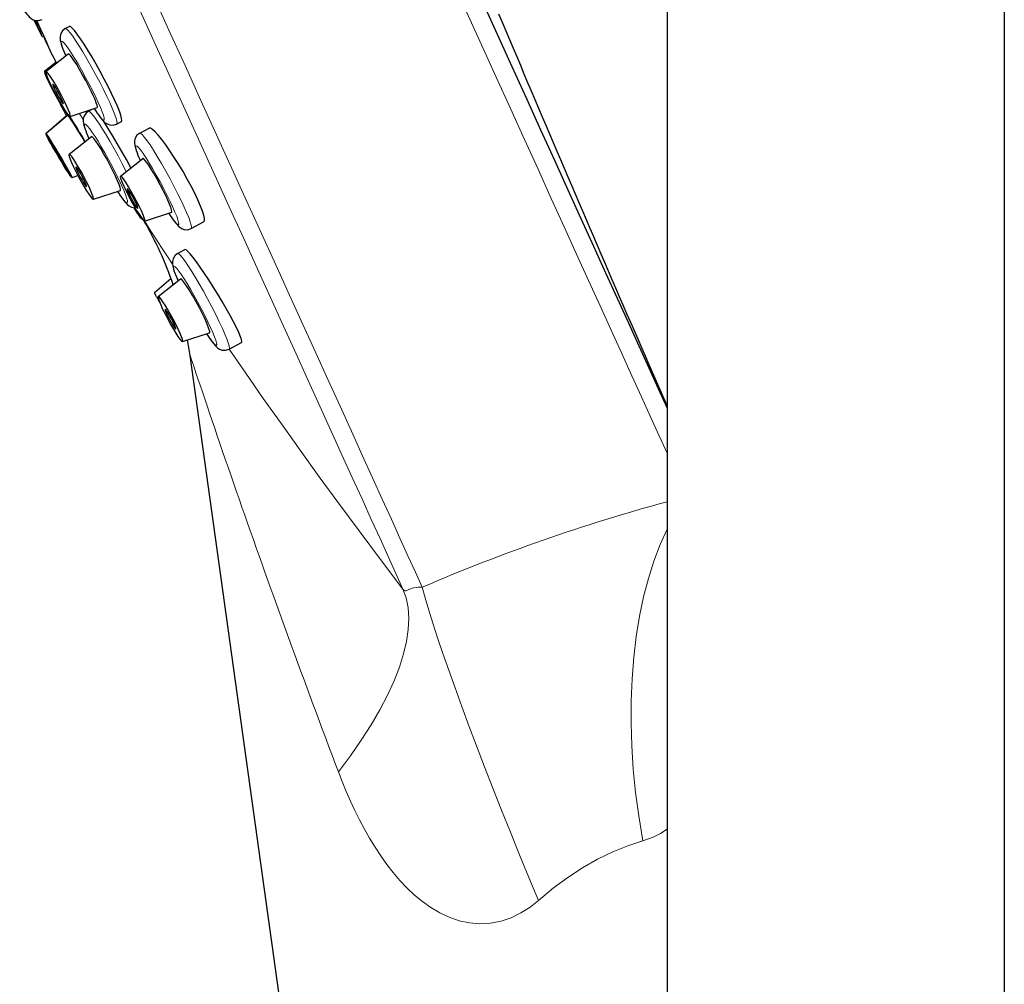
# Model space of a CAD drawing. Units: millimetres. Extents: x 52 to 789, y 498 to 1594.
# Drawn here: x 79 to 131, y 1410 to 1462 of the extents above; entities that cross this region are included whole.
import ezdxf

# ---------------------------------------------------------------- set-up
doc = ezdxf.new("R2010")
doc.units = ezdxf.units.MM
doc.layers.get('0').update_dxf_attribs({"color": 106, "lineweight": 0})

# ---------------------------------------------------------------- blocks, each defined once
blk = doc.blocks.new('d', base_point=(253.474121, 0))
at = {"color": 0, "linetype": 'Continuous', "lineweight": 30}
for p, q in [((113.217228, 1594.452913), (113.217228, 1308.459446)), ((131.217229, 1562.704712), (131.217229, 1308.49562)), ((79.878735, 1460.720378), (79.408287, 1461.620393)), ((81.088494, 1461.161078), (81.299181, 1461.274606)), ((80.056193, 1458.866891), (81.248058, 1459.810233)), ((80.403443, 1459.726114), (80.622091, 1459.314789)), ((79.998626, 1458.906551), (80.590237, 1459.374608)), ((80.045871, 1455.562498), (81.156101, 1456.516423)), ((80.061268, 1455.551851), (81.218413, 1456.546243)), ((81.350655, 1456.464614), (82.794003, 1456.941252)), ((82.250354, 1456.694197), (82.217899, 1456.751004)), ((82.327888, 1456.745416), (82.528783, 1456.853668)), ((83.834465, 1456.065077), (84.084743, 1456.199938)), ((81.295587, 1454.451229), (82.487452, 1455.394571)), ((85.065033, 1455.582377), (85.562195, 1455.850272)), ((84.032732, 1453.28819), (85.224597, 1454.231532)), ((81.453293, 1453.204402), (81.764585, 1453.321789)), ((82.590049, 1452.048953), (84.033397, 1452.52559)), ((85.327194, 1450.885914), (86.770542, 1451.362551)), ((87.811003, 1450.486376), (88.477957, 1450.845763)), ((87.086955, 1449.148137), (87.481173, 1449.36056)), ((85.858864, 1447.080406), (86.73028, 1447.829139)), ((86.054654, 1446.85395), (87.246519, 1447.797292)), ((87.349116, 1444.451673), (88.792464, 1444.928311)), ((89.832926, 1444.052135), (90.504227, 1444.413865)), ((106.936515, 1306.004484), (87.755308, 1443.720056))]:
    blk.add_line(p, q, dxfattribs=at)
at = {"color": 0, "linetype": 'Continuous', "lineweight": 0}
blk.add_line((82.050665, 1456.311877), (81.854446, 1456.630981), dxfattribs=at)
for points in [[(102.507713, 1462.049316), (103.306862, 1460.292725), (104.089653, 1458.572021), (104.854996, 1456.889526), (105.601852, 1455.247437), (106.329247, 1453.648071), (107.03624, 1452.093506), (107.721901, 1450.585571), (108.385277, 1449.126587), (109.025444, 1447.718506), (109.641548, 1446.363037), (110.232819, 1445.062134), (110.798477, 1443.817505), (111.337769, 1442.630615), (111.849915, 1441.503174), (112.334198, 1440.437012), (112.790031, 1439.433228), (113.217232, 1438.49231)], [(85.756401, 1462.994019), (86.627335, 1461.080078), (87.487747, 1459.189331), (88.335747, 1457.325562), (89.169479, 1455.493164), (89.987144, 1453.695801), (90.787003, 1451.9375), (91.567398, 1450.221924), (92.326759, 1448.552368), (93.063606, 1446.932129), (93.776588, 1445.364258), (94.464447, 1443.85144), (95.12606, 1442.39624), (95.760429, 1441.000854), (96.366699, 1439.666992), (96.944138, 1438.396484), (97.492142, 1437.190552), (98.010262, 1436.050171), (98.498169, 1434.976196), (98.955666, 1433.968872), (99.382683, 1433.028442), (99.779266, 1432.154907), (100.146057, 1431.34668)], [(84.993324, 1462.307129), (85.837769, 1460.451538), (86.669601, 1458.623413), (87.487625, 1456.825562), (88.290642, 1455.060547), (89.077606, 1453.330688), (89.84761, 1451.638062), (90.599754, 1449.984497), (91.333122, 1448.37207), (92.046814, 1446.802734), (92.73983, 1445.278809), (93.411179, 1443.802246), (94.059822, 1442.37561), (94.684769, 1441.000854), (95.285095, 1439.680176), (95.860062, 1438.415039), (96.408958, 1437.207031), (96.931068, 1436.057861), (97.42569, 1434.968994), (97.89212, 1433.942017), (98.329674, 1432.978394), (98.737663, 1432.07959), (99.115402, 1431.247192)], [(83.462311, 1457.208984), (83.310684, 1457.533936), (83.13195, 1457.899902), (82.929535, 1458.297974), (82.709351, 1458.714966), (82.479454, 1459.134766), (82.249123, 1459.540161), (82.027672, 1459.915039), (81.823227, 1460.246582), (81.641808, 1460.526367), (81.486954, 1460.751099), (81.352234, 1460.931274), (81.23632, 1461.067017), (81.146523, 1461.146729), (81.088493, 1461.161133)], [(82.851128, 1457.215332), (82.716553, 1457.503296), (82.556648, 1457.829346), (82.375099, 1458.184082), (82.17823, 1458.553833), (81.97448, 1458.921875), (81.773277, 1459.270996), (81.583649, 1459.586304), (81.412903, 1459.856689), (81.265854, 1460.076294), (81.141617, 1460.248047), (81.033669, 1460.380737), (80.948486, 1460.463623), (80.892715, 1460.486694), (80.871094, 1460.444824), (80.885452, 1460.338379), (80.934311, 1460.173706), (81.01326, 1459.961914), (81.119423, 1459.708374)], [(82.638229, 1456.889771), (82.779381, 1456.679199), (82.899284, 1456.512939), (83.004303, 1456.382568), (83.088852, 1456.297363), (83.146858, 1456.266479), (83.17382, 1456.295288), (83.16758, 1456.384399), (83.128815, 1456.529297), (83.060844, 1456.720947), (82.969002, 1456.947632), (82.851128, 1457.215332)], [(83.834465, 1456.065063), (83.854347, 1456.119263), (83.837448, 1456.239136), (83.785225, 1456.418823), (83.701698, 1456.647949), (83.592751, 1456.913696), (83.462311, 1457.208984)], [(84.345581, 1453.535767), (84.135864, 1453.945923), (83.914757, 1454.362427), (83.691193, 1454.768677), (83.473778, 1455.149902), (83.269814, 1455.494873), (83.084648, 1455.795898), (82.911766, 1456.064697), (82.747902, 1456.305176), (82.600731, 1456.504028), (82.477821, 1456.64917), (82.385635, 1456.731201), (82.327888, 1456.745361)], [(84.297646, 1452.312012), (84.208481, 1452.53186), (84.090843, 1452.79895), (83.945847, 1453.108643), (83.777222, 1453.451172), (83.591278, 1453.812744), (83.396149, 1454.177612), (83.200653, 1454.529541), (83.013046, 1454.854736), (82.839951, 1455.143188), (82.683807, 1455.392212), (82.535286, 1455.616943), (82.398994, 1455.808594), (82.282555, 1455.954346), (82.192863, 1456.044067), (82.134926, 1456.071533), (82.111015, 1456.036133), (82.120399, 1455.942749), (82.15966, 1455.800415), (82.227516, 1455.610474)], [(87.43885, 1451.630249), (87.287224, 1451.9552), (87.10849, 1452.321167), (86.906075, 1452.719238), (86.68589, 1453.136353), (86.455994, 1453.556152), (86.225662, 1453.961426), (86.004211, 1454.336304), (85.799767, 1454.667847), (85.618347, 1454.947632), (85.463493, 1455.172485), (85.328766, 1455.352539), (85.212852, 1455.488281), (85.123062, 1455.567993), (85.065033, 1455.582397)], [(86.827667, 1451.636719), (86.693092, 1451.924561), (86.533188, 1452.25061), (86.351639, 1452.605347), (86.154762, 1452.975098), (85.951019, 1453.34314), (85.749817, 1453.692383), (85.560188, 1454.007568), (85.389435, 1454.277954), (85.242393, 1454.497559), (85.118149, 1454.669434), (85.010208, 1454.802124), (84.925026, 1454.884888), (84.869255, 1454.908081), (84.847633, 1454.866211), (84.861992, 1454.759766), (84.910851, 1454.594971), (84.989799, 1454.383179), (85.095963, 1454.129761)], [(83.877617, 1452.474121), (84.019691, 1452.262207), (84.148758, 1452.083984), (84.257881, 1451.950928), (84.340981, 1451.871826), (84.393784, 1451.851562), (84.414497, 1451.890381), (84.403992, 1451.983398), (84.365494, 1452.12207), (84.297646, 1452.312012)], [(86.614761, 1451.311157), (86.75592, 1451.100464), (86.875824, 1450.934204), (86.980843, 1450.803833), (87.065392, 1450.718628), (87.123398, 1450.687744), (87.15036, 1450.716553), (87.144119, 1450.805664), (87.105354, 1450.950562), (87.037384, 1451.142212), (86.945541, 1451.369019), (86.827667, 1451.636719)], [(87.811005, 1450.486328), (87.830887, 1450.540527), (87.813988, 1450.660522), (87.761757, 1450.840088), (87.678238, 1451.069214), (87.56929, 1451.334961), (87.43885, 1451.630249)], [(85.317764, 1450.885864), (85.401314, 1450.755981), (85.516563, 1450.576782), (85.661758, 1450.351196), (85.83503, 1450.08252), (86.034454, 1449.77417), (86.258049, 1449.429565), (86.503838, 1449.05188), (86.811966, 1448.580444)], [(89.711151, 1444.606567), (89.609482, 1444.857788), (89.476692, 1445.160889), (89.313736, 1445.511353), (89.124161, 1445.899536), (88.914085, 1446.31189), (88.69165, 1446.732056), (88.465973, 1447.143311), (88.245972, 1447.530029), (88.039253, 1447.880249), (87.851448, 1448.186279), (87.676819, 1448.458374), (87.511108, 1448.702026), (87.362183, 1448.903687), (87.237823, 1449.050781), (87.144684, 1449.133911), (87.086952, 1449.148193)], [(89.056717, 1444.714844), (88.967545, 1444.93457), (88.849915, 1445.201782), (88.70491, 1445.511353), (88.536293, 1445.853882), (88.350349, 1446.215454), (88.155212, 1446.580322), (87.959717, 1446.932251), (87.77211, 1447.257446), (87.599022, 1447.545898), (87.442871, 1447.794922), (87.294357, 1448.019653), (87.158066, 1448.211304), (87.041626, 1448.357056), (86.951927, 1448.446777), (86.89399, 1448.474243), (86.870087, 1448.438843), (86.879463, 1448.345459), (86.918724, 1448.203125), (86.98658, 1448.013184)], [(88.636688, 1444.876831), (88.778763, 1444.664917), (88.907822, 1444.486694), (89.016945, 1444.353638), (89.100052, 1444.274536), (89.152855, 1444.254272), (89.173561, 1444.293091), (89.163063, 1444.386108), (89.124557, 1444.52478), (89.056717, 1444.714844)], [(89.832924, 1444.052124), (89.852814, 1444.106934), (89.836334, 1444.224365), (89.787453, 1444.394531), (89.711151, 1444.606567)], [(89.840736, 1444.056396), (90.731369, 1442.761597), (91.661201, 1441.425903), (92.625725, 1440.057251), (93.62162, 1438.661133), (94.645828, 1437.24292), (95.696236, 1435.806274), (96.770996, 1434.354248), (97.868401, 1432.889893), (99.115402, 1431.247192)], [(95.67057, 1421.498535), (95.501602, 1421.944946), (95.333099, 1422.391113), (95.165047, 1422.83728), (94.997459, 1423.283203), (94.830338, 1423.729004), (94.663681, 1424.174561), (94.497505, 1424.619873), (94.33181, 1425.065063), (94.166611, 1425.51001), (94.0019, 1425.954834), (93.8377, 1426.399292), (93.673996, 1426.843384), (93.510803, 1427.287354), (93.348129, 1427.730957), (93.185982, 1428.174194), (93.024361, 1428.617065), (92.863274, 1429.059692), (92.702736, 1429.501831), (92.542755, 1429.943481), (92.383347, 1430.384766), (92.224525, 1430.825439), (92.066299, 1431.265625), (91.908684, 1431.7052), (91.751686, 1432.144043), (91.595322, 1432.582397), (91.439621, 1433.019897), (91.284607, 1433.456543), (91.13028, 1433.892456), (90.976692, 1434.327271), (90.823853, 1434.76123), (90.671814, 1435.19397), (90.520599, 1435.625488), (90.370247, 1436.055542), (90.22081, 1436.484131), (90.07235, 1436.911133), (89.924896, 1437.336182), (89.778557, 1437.759155), (89.633415, 1438.17981), (89.489578, 1438.597656), (89.34716, 1439.012451), (89.206314, 1439.423706), (89.067223, 1439.830933), (88.930077, 1440.233398), (88.79509, 1440.630493), (88.662743, 1441.020874), (88.533646, 1441.402466), (88.408401, 1441.77356), (88.287712, 1442.13208), (88.172798, 1442.474121), (88.065239, 1442.794678), (87.967522, 1443.086426), (87.882729, 1443.339966), (87.815598, 1443.540649), (87.771423, 1443.672485), (87.75531, 1443.720093)], [(113.217232, 1434.445557), (112.846794, 1433.623413), (112.513062, 1432.74353), (112.217751, 1431.809448), (111.961838, 1430.825195), (111.746147, 1429.794678), (111.57151, 1428.722046), (111.438721, 1427.611206), (111.348244, 1426.466675), (111.300339, 1425.292847), (111.295273, 1424.094116), (111.333305, 1422.875244), (111.41433, 1421.641113), (111.537682, 1420.397583), (111.702614, 1419.150635), (111.924881, 1417.815918)], [(99.115402, 1431.247192), (99.284843, 1430.773071), (99.389465, 1430.254517), (99.42878, 1429.693848), (99.40229, 1429.093628), (99.310059, 1428.456299), (99.15271, 1427.784424), (98.930862, 1427.080688), (98.645271, 1426.347656), (98.297134, 1425.588135), (97.887756, 1424.805176), (97.418472, 1424.001587), (96.891304, 1423.180786), (96.308968, 1422.34668), (95.67057, 1421.498535)], [(99.115402, 1431.247192), (99.179581, 1431.180664), (99.222557, 1431.160156), (99.257225, 1431.157227), (99.290085, 1431.161987), (99.322647, 1431.172363), (99.356735, 1431.186279), (99.39357, 1431.203125), (99.434624, 1431.222046), (99.482071, 1431.242798), (99.538445, 1431.265137), (99.608093, 1431.288574), (99.698891, 1431.311768), (99.813164, 1431.331177), (99.935349, 1431.342651), (100.045135, 1431.346436), (100.146049, 1431.34668)], [(100.146057, 1431.34668), (100.304169, 1430.773804), (100.494629, 1430.130493), (100.716438, 1429.420166), (100.968559, 1428.646118), (101.249954, 1427.81189), (101.559303, 1426.921265), (101.895157, 1425.978271), (102.256065, 1424.986938), (102.640564, 1423.951416), (103.047043, 1422.875977), (103.47374, 1421.765259), (103.918869, 1420.623901), (104.380661, 1419.456665), (104.857094, 1418.268555), (105.34568, 1417.065674), (105.843872, 1415.854248), (106.351753, 1414.634277)], [(106.351753, 1414.634277), (105.902779, 1414.276123), (105.418022, 1413.965332), (104.900894, 1413.712402), (104.357475, 1413.527222), (103.795761, 1413.41748), (103.22757, 1413.386353), (102.664352, 1413.432861), (102.115509, 1413.550903), (101.588089, 1413.7323), (101.085457, 1413.967896), (100.609177, 1414.249023), (100.158775, 1414.568115), (99.733276, 1414.919067), (99.331367, 1415.297729), (98.951691, 1415.699463), (98.592896, 1416.120239), (98.253601, 1416.557251), (97.932419, 1417.008423), (97.627937, 1417.472412), (97.338799, 1417.947266), (97.06398, 1418.432007), (96.802635, 1418.925537), (96.55394, 1419.427002), (96.317078, 1419.935425), (96.091415, 1420.450317), (95.876389, 1420.970825), (95.67057, 1421.498535)], [(113.217232, 1418.428589), (112.856796, 1418.207275), (112.474869, 1418.017212), (111.924881, 1417.815918)], [(111.924881, 1417.815918), (111.12458, 1417.552124), (110.31279, 1417.223389), (109.501678, 1416.8302), (108.700493, 1416.375488), (107.91597, 1415.863647), (107.154243, 1415.300537), (106.351753, 1414.634277)]]:
    blk.add_lwpolyline(points, dxfattribs=at)
at = {"color": 0, "linetype": 'Continuous', "lineweight": 30}
for points in [[(103.342613, 1462.627441), (104.145172, 1460.863281), (104.93454, 1459.128052), (105.708832, 1457.425903), (106.466171, 1455.760742), (107.204735, 1454.136841), (107.92276, 1452.557861), (108.618568, 1451.027588), (109.290558, 1449.549561), (109.937225, 1448.127075), (110.557182, 1446.763184), (111.149162, 1445.460571), (111.712029, 1444.221924), (112.244781, 1443.049316), (112.746559, 1441.94458), (113.217232, 1440.908203)], [(104.214195, 1461.949707), (104.408997, 1461.491699), (104.603775, 1461.033813), (104.798546, 1460.575928), (104.993309, 1460.118042), (105.18808, 1459.660034), (105.382866, 1459.202148), (105.577667, 1458.744263), (105.772476, 1458.286377), (105.9673, 1457.828613), (106.162155, 1457.37085), (106.35704, 1456.913086), (106.551987, 1456.455444), (106.746994, 1455.997681), (106.942055, 1455.539917), (107.137169, 1455.082397), (107.332314, 1454.624878), (107.527519, 1454.16748), (107.722801, 1453.710083), (107.91819, 1453.252808), (108.113693, 1452.795532), (108.309288, 1452.338257), (108.504959, 1451.881104), (108.700684, 1451.424194), (108.896461, 1450.967529), (109.092339, 1450.510986), (109.288368, 1450.054443), (109.484581, 1449.5979), (109.680931, 1449.141357), (109.877373, 1448.685059), (110.073845, 1448.229248), (110.27034, 1447.773804), (110.467026, 1447.318359), (110.663887, 1446.863037), (110.860664, 1446.408325), (111.057449, 1445.954224), (111.254524, 1445.5), (111.451614, 1445.046265), (111.648346, 1444.593872), (111.845184, 1444.141968), (112.042412, 1443.689697), (112.239052, 1443.23938), (112.434837, 1442.791626), (112.631042, 1442.343628), (112.82737, 1441.895996), (113.021965, 1441.453003), (113.217232, 1441.009155)], [(78.657997, 1462.467285), (78.742004, 1462.339111), (78.822075, 1462.220947), (78.897934, 1462.113403), (78.969597, 1462.016479), (79.037575, 1461.929932), (79.1035, 1461.852661), (79.170532, 1461.782349), (79.24614, 1461.71521), (79.346443, 1461.649292), (79.488083, 1461.595459), (79.664017, 1461.584473), (79.857925, 1461.643799)], [(79.563667, 1461.583374), (79.766983, 1461.135254), (79.941246, 1460.750977), (80.086601, 1460.430176), (80.203499, 1460.171753), (80.292648, 1459.974487), (80.354996, 1459.835938), (80.391663, 1459.753906), (80.403931, 1459.725342), (80.391548, 1459.750977), (80.355469, 1459.828735), (80.294441, 1459.961182), (80.207367, 1460.150879), (80.09333, 1460.39978), (79.938141, 1460.738892)], [(81.088493, 1461.161133), (80.943024, 1461.044678), (80.850235, 1460.893188), (80.812973, 1460.743286), (80.811111, 1460.62085), (80.824379, 1460.519287), (80.845749, 1460.424927), (80.873512, 1460.327881), (80.907768, 1460.224121), (80.948654, 1460.111816), (80.99614, 1459.990234), (81.050125, 1459.859375), (81.116386, 1459.706055)], [(83.727257, 1457.351807), (83.563354, 1457.70105), (83.378136, 1458.075684), (83.176155, 1458.466309), (82.962196, 1458.86377), (82.741615, 1459.258057), (82.519882, 1459.639526), (82.302376, 1459.998779), (82.094368, 1460.327515), (81.9011, 1460.617065), (81.72731, 1460.860596), (81.577049, 1461.05249), (81.454308, 1461.187378), (81.361969, 1461.262207), (81.299232, 1461.274536)], [(79.87928, 1460.719482), (79.945808, 1460.740845)], [(82.586716, 1457.586304), (82.474991, 1457.824097), (82.339149, 1458.097412), (82.184433, 1458.393799), (82.019501, 1458.695435), (81.855087, 1458.982056), (81.701782, 1459.236084), (81.567841, 1459.444946), (81.457741, 1459.604004), (81.365173, 1459.723022), (81.293159, 1459.796021), (81.248062, 1459.810181)], [(80.177589, 1458.366821), (80.090759, 1458.565796), (80.026367, 1458.734375), (79.993828, 1458.852783), (79.998627, 1458.906494)], [(81.177086, 1457.004761), (81.071701, 1457.228271), (80.941811, 1457.487427), (80.794174, 1457.766479), (80.639595, 1458.043945), (80.490639, 1458.297241), (80.35833, 1458.508667), (80.249779, 1458.669189), (80.161362, 1458.7854), (80.093353, 1458.855469), (80.054863, 1458.865723), (80.051605, 1458.810059), (80.083916, 1458.692993), (80.146606, 1458.528198), (80.233368, 1458.328735)], [(80.233368, 1458.328735), (80.33876, 1458.105225), (80.468643, 1457.846069), (80.616287, 1457.567017), (80.770859, 1457.289551), (80.919823, 1457.036255), (81.052124, 1456.824829), (81.160683, 1456.664307), (81.249092, 1456.547974), (81.317101, 1456.477905), (81.355598, 1456.467773), (81.358849, 1456.523438), (81.326546, 1456.640503), (81.263847, 1456.805298), (81.177086, 1457.004761)], [(80.911751, 1457.376953), (80.844833, 1457.51709), (80.759338, 1457.682251), (80.665886, 1457.850342), (80.578644, 1457.995605), (80.508827, 1458.101318), (80.456604, 1458.168579), (80.424057, 1458.193115), (80.4198, 1458.163574), (80.444878, 1458.08374), (80.498711, 1457.956421)], [(80.498711, 1457.956421), (80.565628, 1457.816406), (80.651115, 1457.651245), (80.744576, 1457.483154), (80.831818, 1457.337769), (80.901627, 1457.232178), (80.95385, 1457.164917), (80.986404, 1457.140381), (80.990662, 1457.1698), (80.965584, 1457.249634), (80.911751, 1457.376953)], [(82.794006, 1456.941284), (82.807449, 1456.977295), (82.791641, 1457.06543), (82.748436, 1457.198975), (82.682365, 1457.367432), (82.586716, 1457.586304)], [(80.795334, 1457.246948), (80.839378, 1457.140503)], [(81.164986, 1456.500366), (81.030968, 1456.746094), (80.923035, 1456.95105), (80.826134, 1457.148315)], [(80.839378, 1457.140503), (80.911446, 1456.990845), (81.008804, 1456.802734), (81.170067, 1456.504639)], [(84.084724, 1456.199951), (84.108566, 1456.252197), (84.09861, 1456.36377), (84.055252, 1456.531616), (83.979111, 1456.752563), (83.872246, 1457.020752), (83.727257, 1457.351807)], [(82.134537, 1455.115234), (81.970665, 1455.390381), (81.819046, 1455.640869), (81.672577, 1455.878784), (81.532387, 1456.101929), (81.408806, 1456.292847), (81.311531, 1456.436157), (81.247429, 1456.521729), (81.218407, 1456.546265)], [(82.327888, 1456.745361), (82.179871, 1456.626343), (82.087334, 1456.471191), (82.051392, 1456.319946), (82.051163, 1456.196411), (82.065674, 1456.094482), (82.088051, 1455.997681), (82.117249, 1455.898193), (82.153221, 1455.79126), (82.19912, 1455.667114)], [(82.634537, 1456.88855), (82.718544, 1456.760376), (82.798615, 1456.642212), (82.874474, 1456.534668), (82.946136, 1456.437866), (83.014114, 1456.351318), (83.08004, 1456.273926), (83.147072, 1456.203735), (83.222679, 1456.136475), (83.322983, 1456.070557), (83.464622, 1456.016724), (83.640556, 1456.005737), (83.834465, 1456.065063)], [(84.596291, 1453.734253), (84.359299, 1454.165405), (84.112411, 1454.602905), (83.863022, 1455.033813), (83.618759, 1455.444824), (83.38707, 1455.823486), (83.143272, 1456.207397)], [(81.432869, 1453.268433), (81.382034, 1453.372314), (81.297874, 1453.531372), (81.181831, 1453.741333), (81.040871, 1453.989258), (80.886398, 1454.255127), (80.731331, 1454.516846), (80.586823, 1454.756592), (80.450188, 1454.979126), (80.319389, 1455.187256), (80.206284, 1455.36145), (80.121811, 1455.484131), (80.072899, 1455.545166), (80.060654, 1455.544678), (80.082207, 1455.488037)], [(81.437729, 1453.214966), (81.41143, 1453.239258), (81.351151, 1453.321411), (81.259933, 1453.457642), (81.145363, 1453.636597), (81.017662, 1453.841431), (80.886452, 1454.056274), (80.745453, 1454.291016), (80.596123, 1454.543701), (80.448662, 1454.797852), (80.314461, 1455.033936), (80.203438, 1455.234619), (80.121674, 1455.388428), (80.067497, 1455.498169)], [(80.082207, 1455.488037), (80.133049, 1455.384155), (80.217201, 1455.22522), (80.333252, 1455.015137), (80.474213, 1454.767212), (80.628685, 1454.501465), (80.783752, 1454.239624), (80.928261, 1454), (81.064896, 1453.777466), (81.195694, 1453.569336), (81.3088, 1453.395142), (81.393272, 1453.272461), (81.442184, 1453.211304), (81.45443, 1453.211914), (81.432869, 1453.268433)], [(82.19912, 1455.667114), (82.213081, 1455.631226), (82.355774, 1455.290405)], [(83.967087, 1452.838745), (83.88623, 1453.0354), (83.774025, 1453.283325), (83.63356, 1453.572754), (83.472641, 1453.88623), (83.302582, 1454.201172), (83.135689, 1454.49585), (82.982491, 1454.753296), (82.847122, 1454.968506), (82.72123, 1455.154785), (82.612999, 1455.297363), (82.532631, 1455.380371), (82.48745, 1455.394531)], [(85.065033, 1455.582397), (84.919563, 1455.466064), (84.826775, 1455.314453), (84.789513, 1455.164551), (84.787651, 1455.042236), (84.800919, 1454.940552), (84.822289, 1454.846191), (84.850052, 1454.749146), (84.884308, 1454.645386), (84.925186, 1454.533081), (84.972679, 1454.411621), (85.026665, 1454.280762), (85.092926, 1454.127319)], [(88.165276, 1452.021729), (87.999847, 1452.370728), (87.810432, 1452.74353), (87.601715, 1453.130981), (87.378647, 1453.523682), (87.146858, 1453.912109), (86.912079, 1454.286621), (86.680008, 1454.637817), (86.456261, 1454.957764), (86.246437, 1455.238159), (86.055641, 1455.472168), (85.888336, 1455.654541), (85.748909, 1455.780273), (85.640656, 1455.846436), (85.562248, 1455.85022)], [(81.053116, 1453.892578), (81.012108, 1453.973877), (80.936516, 1454.11145), (80.836197, 1454.286377), (80.730728, 1454.4646), (80.635406, 1454.621216), (80.547272, 1454.76123), (80.482056, 1454.858398), (80.453461, 1454.89209), (80.461967, 1454.864014)], [(80.461967, 1454.864014), (80.502975, 1454.782593), (80.578568, 1454.64502), (80.678886, 1454.470215), (80.784355, 1454.291992), (80.879677, 1454.135376), (80.967804, 1453.995361), (81.033028, 1453.898071), (81.061623, 1453.864502), (81.053116, 1453.892578)], [(82.534531, 1452.311157), (82.461548, 1452.487915), (82.358932, 1452.713013), (82.230278, 1452.975464), (82.084122, 1453.256836), (81.932327, 1453.53418), (81.787018, 1453.786377), (81.657661, 1453.999023), (81.541115, 1454.178467), (81.436386, 1454.325073), (81.35421, 1454.421021), (81.303352, 1454.453857), (81.288002, 1454.420898), (81.306648, 1454.329712), (81.354721, 1454.190918)], [(81.354721, 1454.190918), (81.427696, 1454.01416), (81.530312, 1453.789185), (81.658974, 1453.526611), (81.805122, 1453.245239), (81.956917, 1452.968018), (82.102234, 1452.71582), (82.231583, 1452.503174), (82.348129, 1452.323608), (82.452858, 1452.177002), (82.535034, 1452.081177), (82.585892, 1452.04834), (82.60125, 1452.081177), (82.582596, 1452.172363), (82.534531, 1452.311157)], [(86.563255, 1452.007568), (86.45153, 1452.245361), (86.315689, 1452.518799), (86.160973, 1452.815186), (85.99604, 1453.116699), (85.831627, 1453.40332), (85.678322, 1453.657349), (85.54438, 1453.866211), (85.43428, 1454.025269), (85.341705, 1454.144287), (85.269699, 1454.217407), (85.224594, 1454.231567)], [(82.202805, 1452.839722), (82.155029, 1452.952759), (82.083313, 1453.103271), (81.995186, 1453.273193), (81.903969, 1453.43689), (81.822685, 1453.572632), (81.752731, 1453.679199), (81.695625, 1453.753296), (81.662727, 1453.777344), (81.659386, 1453.746948), (81.68644, 1453.662476)], [(81.68644, 1453.662476), (81.734215, 1453.549316), (81.805931, 1453.398926), (81.894058, 1453.229004), (81.985275, 1453.065186), (82.066559, 1452.929565), (82.136513, 1452.822876), (82.193619, 1452.748779), (82.226517, 1452.724731), (82.229858, 1452.755127), (82.202805, 1452.839722)], [(85.153625, 1451.426025), (85.048233, 1451.649536), (84.91835, 1451.908691), (84.770706, 1452.187744), (84.616135, 1452.46521), (84.467171, 1452.718506), (84.334869, 1452.929932), (84.226318, 1453.090454), (84.137901, 1453.206787), (84.069893, 1453.276733), (84.031403, 1453.286987), (84.028145, 1453.231323), (84.060455, 1453.114258), (84.123146, 1452.949463), (84.209908, 1452.75)], [(84.033394, 1452.525635), (84.04641, 1452.549194), (84.041779, 1452.603638), (84.021042, 1452.68457), (83.967087, 1452.838745)], [(84.209908, 1452.75), (84.3153, 1452.526489), (84.445183, 1452.267334), (84.592827, 1451.988281), (84.747398, 1451.710815), (84.896362, 1451.45752), (85.028664, 1451.246094), (85.137215, 1451.085571), (85.225632, 1450.96936), (85.29364, 1450.899292), (85.332138, 1450.889038), (85.335388, 1450.944702), (85.303078, 1451.061768), (85.240387, 1451.226562), (85.153625, 1451.426025)], [(83.873924, 1452.4729), (83.962532, 1452.337769), (84.046745, 1452.213989), (84.126251, 1452.101929), (84.20108, 1452.001831), (84.272141, 1451.912964), (84.341675, 1451.833984), (84.414581, 1451.761353), (84.502907, 1451.690918), (84.628487, 1451.62439), (84.819153, 1451.587036)], [(84.88829, 1451.79834), (84.821365, 1451.938354), (84.735878, 1452.103516), (84.642426, 1452.271606), (84.555176, 1452.416992), (84.485367, 1452.522583), (84.433144, 1452.589844), (84.400597, 1452.61438), (84.396339, 1452.584839), (84.421417, 1452.505127), (84.47525, 1452.377808)], [(84.47525, 1452.377808), (84.542168, 1452.237671), (84.627655, 1452.07251), (84.721107, 1451.904419), (84.808357, 1451.759033), (84.878166, 1451.653442), (84.930389, 1451.586182), (84.962944, 1451.561646), (84.967194, 1451.591187), (84.942123, 1451.671021), (84.88829, 1451.79834)], [(86.770538, 1451.362549), (86.783989, 1451.39856), (86.768181, 1451.486694), (86.724976, 1451.620239), (86.658905, 1451.788696), (86.563255, 1452.007568)], [(88.477943, 1450.845825), (88.514603, 1450.904907), (88.515656, 1451.022339), (88.481216, 1451.194946), (88.411636, 1451.419312), (88.308838, 1451.689697), (88.165276, 1452.021729)], [(85.251923, 1450.937134), (85.205887, 1450.961304), (85.130852, 1451.045532), (85.036285, 1451.174927), (84.918076, 1451.354492), (84.774269, 1451.589478)], [(86.611076, 1451.309937), (86.695084, 1451.181641), (86.775154, 1451.063599), (86.851013, 1450.955933), (86.922676, 1450.859131), (86.990654, 1450.772583), (87.05658, 1450.69519), (87.123611, 1450.625), (87.199219, 1450.557739), (87.299522, 1450.491821), (87.441162, 1450.437988), (87.617096, 1450.427124), (87.811005, 1450.486328)], [(87.086952, 1449.148193), (86.938934, 1449.029053), (86.846397, 1448.874023), (86.810463, 1448.722656), (86.810226, 1448.599121), (86.824738, 1448.497192), (86.847115, 1448.400391), (86.876312, 1448.300903), (86.912292, 1448.19397), (86.958183, 1448.069824)], [(90.352425, 1444.94397), (90.226524, 1445.208008), (90.070305, 1445.513062), (89.88768, 1445.851685), (89.682907, 1446.21582), (89.46125, 1446.596436), (89.228142, 1446.984009), (88.989182, 1447.369385), (88.750282, 1447.74292), (88.517387, 1448.095459), (88.296173, 1448.418457), (88.09198, 1448.703979), (87.910088, 1448.94458), (87.754883, 1449.134644), (87.629959, 1449.269775), (87.53875, 1449.345947), (87.481155, 1449.360596)], [(86.958183, 1448.069824), (86.972145, 1448.033936), (87.114838, 1447.693115)], [(88.726158, 1445.241455), (88.645294, 1445.43811), (88.533089, 1445.686035), (88.392624, 1445.975464), (88.231712, 1446.28894), (88.061653, 1446.603882), (87.894753, 1446.89856), (87.741554, 1447.156006), (87.606186, 1447.371216), (87.480301, 1447.557495), (87.372063, 1447.700073), (87.291702, 1447.783081), (87.246521, 1447.797241)], [(85.96788, 1446.842896), (85.908676, 1446.95752), (85.870117, 1447.039551), (85.858864, 1447.080444)], [(87.293594, 1444.713867), (87.220619, 1444.890625), (87.118004, 1445.115723), (86.989342, 1445.378296), (86.843185, 1445.659546), (86.691391, 1445.93689), (86.546082, 1446.189087), (86.416725, 1446.401733), (86.300179, 1446.581177), (86.195457, 1446.727783), (86.113274, 1446.82373), (86.062416, 1446.856567), (86.047066, 1446.823608), (86.06572, 1446.732422), (86.113785, 1446.593628)], [(86.113785, 1446.593628), (86.18676, 1446.41687), (86.289375, 1446.191895), (86.418037, 1445.929321), (86.564194, 1445.647949), (86.715988, 1445.370728), (86.861298, 1445.11853), (86.990654, 1444.905884), (87.107201, 1444.726318), (87.211922, 1444.579712), (87.294106, 1444.483887), (87.344963, 1444.45105), (87.360313, 1444.483887), (87.34166, 1444.575073), (87.293594, 1444.713867)], [(86.961876, 1445.242432), (86.914093, 1445.355469), (86.842384, 1445.505981), (86.754257, 1445.675903), (86.66304, 1445.8396), (86.581749, 1445.975342), (86.511795, 1446.081909), (86.454697, 1446.156006), (86.421791, 1446.180054), (86.418449, 1446.149658), (86.445503, 1446.065186)], [(86.445503, 1446.065186), (86.493286, 1445.952148), (86.564995, 1445.801636), (86.653122, 1445.631714), (86.744339, 1445.467896), (86.82563, 1445.332275), (86.895584, 1445.225586), (86.952682, 1445.151489), (86.985588, 1445.127441), (86.98893, 1445.157837), (86.961876, 1445.242432)], [(88.632996, 1444.87561), (88.71701, 1444.747437), (88.797104, 1444.629272), (88.873001, 1444.521606), (88.944664, 1444.424805), (89.012634, 1444.338257), (89.078629, 1444.260864), (89.145699, 1444.190552), (89.221291, 1444.123413), (89.321793, 1444.057373), (89.463631, 1444.003784), (89.639511, 1443.992554), (89.832924, 1444.052124)], [(88.792465, 1444.928345), (88.805473, 1444.951904), (88.800842, 1445.006348), (88.780113, 1445.08728), (88.726158, 1445.241455)], [(90.502975, 1444.413208), (90.520721, 1444.458008), (90.502449, 1444.560303), (90.448807, 1444.717285), (90.352425, 1444.94397)]]:
    blk.add_lwpolyline(points, dxfattribs=at)
for centre, radius, start, end in [((6.546442, 1428.192656), 80.222677, 23.920453, 24.606751), ((92.624237, 1464.149235), 13.724263, 204.918475, 210.910286), ((82.039063, 1457.716799), 1.339518, 198.34479, 205.109617), ((80.185702, 1455.573662), 0.140276, 184.564867, 212.579135), ((67.946663, 1440.961119), 19.999849, 19.039218, 29.764626), ((98.859954, 1453.721023), 14.612125, 208.080629, 209.459517), ((67.9486, 1440.961172), 19.997928, 7.92973, 10.315627)]:
    blk.add_arc(centre, radius, start, end, dxfattribs=at)
at = {"color": 0, "linetype": 'Continuous', "lineweight": 0}
for centre, radius, start, end in [((81.326972, 1457.324175), 0.517053, 194.764641, 206.68693), ((89.793274, 1461.36678), 9.898899, 205.584908, 209.415253), ((34.234128, 1426.852241), 55.644086, 30.546003, 32.15178), ((89.501438, 1458.431145), 7.801699, 201.195621, 203.720139), ((94.260505, 1450.833865), 7.801699, 201.195621, 203.720139), ((139.114784, 1340.706264), 98.662313, 105.217671, 113.264148)]:
    blk.add_arc(centre, radius, start, end, dxfattribs=at)

msp = doc.modelspace()

# ---------------------------------------------------------------- block references
at = {"color": 7, "linetype": 'Continuous', "lineweight": 0, "true_color": 0xf7f7f7}
msp.add_blockref('d', (253.474121, 0), dxfattribs=at)

doc.saveas('drawing.dxf')
